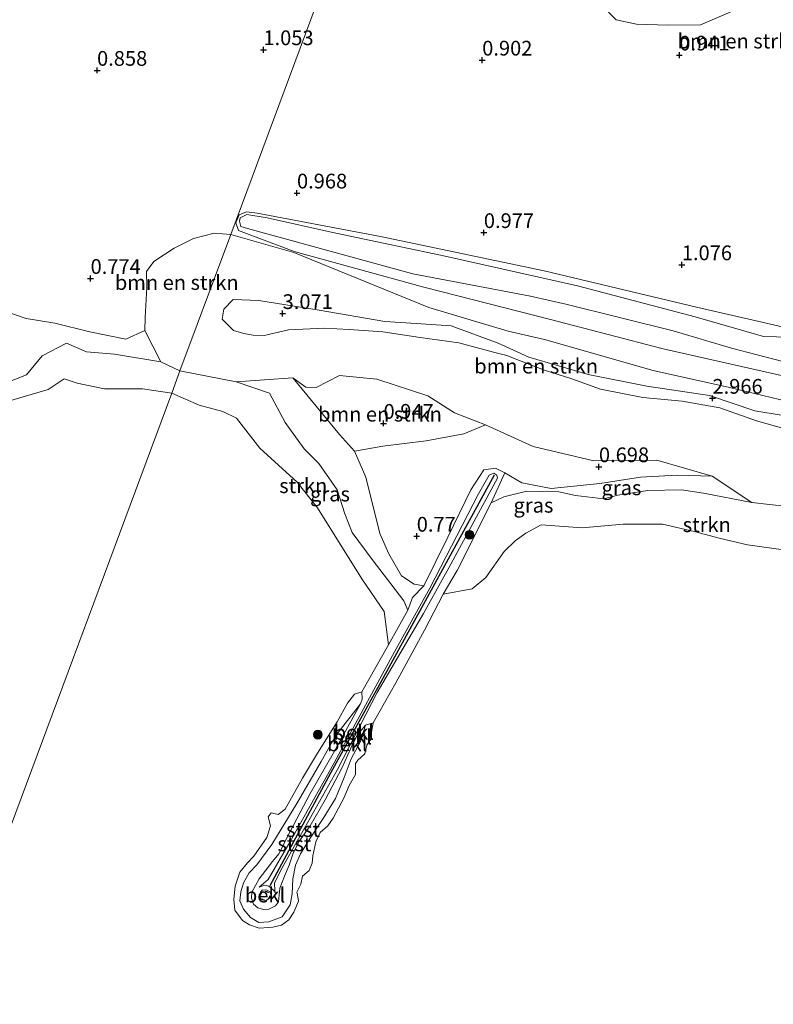
# Model space of a CAD drawing. Units: metres. Extents: x 109994 to 120008, y 412499 to 418753.
# Drawn here: x 113274 to 113402, y 414592 to 414760 of the extents above; entities that cross this region are included whole.
import ezdxf
from ezdxf.enums import TextEntityAlignment as Align

# ---------------------------------------------------------------- set-up
doc = ezdxf.new("R2010")
doc.units = ezdxf.units.M
doc.linetypes.add('VW-6060_STREEP', pattern=[1.2, 0.6, -0.6])
doc.layers.get('0').update_dxf_attribs({"lineweight": 25})
for name, color, linetype, lineweight in [('B-ME-GR-BOMENSTRUIKEN-GV-B6', 93, 'Continuous', 18), ('B-ME-GR-BOOM-S-B1', 93, 'Continuous', 18), ('B-ME-GR-STRUIKEN-GV-B6', 93, 'Continuous', 18), ('B-ME-GW-KRUINLIJN-L-B1', 93, 'Continuous', 18), ('B-ME-GW-TEENLIJN-L-B1', 93, 'Continuous', 18), ('B-ME-IE-GRASLAND-GV-B6', 93, 'Continuous', 18), ('B-ME-IE-HULPGEOMETRIE-L-B1', 53, 'Continuous', 18), ('B-ME-OB-BEKLEDING-GV-B6', 253, 'Continuous', 18), ('B-ME-OB-WATERLIJN-L-B1', 133, 'OB-WATERLIJN', 18), ('B-ME-OG-WATER-GV-B6', 153, 'Continuous', 18), ('B-ME-VW-MARKERING-BEBAKENING-S-B1', 255, 'VW-6060_STREEP', 18)]:
    doc.layers.add(name, color=color, linetype=linetype, lineweight=lineweight)
doc.layers.add('B-ME-GW-HOOGTEPUNT-S-B1', color=10, linetype='Continuous')
doc.layers.add('B-ME-VV-KRIBBEN-L-B1', color=10, linetype='Continuous')
doc.styles.add('NLCS-ISO', font='NLCS-ISO.TTF')
doc.linetypes.add('OB-WATERLIJN', pattern='A,10,[32,NLCS.SHX,S=2,R=0,X=0,Y=0],-12', length=22)

# ---------------------------------------------------------------- blocks, each defined once
blk = doc.blocks.new('hoogtepunt')
for p, q in [((-0.5, 0), (0.5, 0)), ((0, 0.5), (0, -0.5))]:
    blk.add_line(p, q)
blk = doc.blocks.new('boom')
h = blk.add_hatch(color=256)
edge = h.paths.add_edge_path()
edge.add_arc((0, 0), 0.75, 0, 360)
blk.add_circle((0, 0), 0.75)
blk = doc.blocks.new('dtb')
blk.add_circle((0, 0), 0.75)

msp = doc.modelspace()

# ---------------------------------------------------------------- linework, layer by layer
at = {"layer": 'B-ME-GR-BOMENSTRUIKEN-GV-B6'}
for points in [[(113358.164, 414852.705, 1.254), (113309.969, 414723.189, 0.947), (113307.152, 414723.41, 1.012), (113303.65, 414722.488, 1.094), (113300.351, 414720.881, 1.109), (113296.914, 414718.622, 1.022), (113295.655, 414716.908, 1.006), (113295.707, 414714.214, 0.86), (113295.461, 414709.123, 0.602), (113295.36, 414706.864, 0.513), (113292.177, 414705.441, 0.438), (113286.045, 414706.677, 0.48), (113280.095, 414708.127, 0.441), (113275.232, 414708.902, 0.456), (113269.582, 414710.871, 0.558)], [(113404.548, 414694.821, 2.016), (113394.613, 414697.21, 2.067), (113381.668, 414700.077, 2.061), (113363.236, 414705.381, 2.136), (113357.084, 414706.789, 2.085), (113343.617, 414710.792, 2.013), (113320.687, 414720.13, 1.395), (113309.969, 414723.189, 0.947), (113358.164, 414852.705, 1.254)], [(113372.849, 414762.269, 1.071), (113375.381, 414759.647, 1.071), (113378.863, 414758.896, 1.071), (113384.183, 414758.726, 1.045), (113389.713, 414758.821, 1.045), (113394.864, 414761.014, 1.02)], [(113408.29, 414706.432, 1.107), (113389.04, 414710.877, 1.149), (113363.194, 414716.998, 1.11), (113335.385, 414722.849, 1.044), (113314.428, 414726.803, 0.951), (113312.664, 414727.056, 0.761), (113311.385, 414726.551, 0.918), (113310.827, 414725.177, 0.936), (113311.293, 414723.89, 1.002), (113320.727, 414720.312, 1.39), (113342.725, 414714.238, 1.602), (113364.251, 414708.774, 1.827), (113383.39, 414703.797, 1.734), (113404.21, 414699.098, 1.746)], [(113404.21, 414699.098, 1.746), (113383.39, 414703.797, 1.734), (113364.251, 414708.774, 1.827), (113342.725, 414714.238, 1.602), (113320.727, 414720.312, 1.39), (113311.293, 414723.89, 1.002), (113310.827, 414725.177, 0.936), (113311.385, 414726.551, 0.918), (113312.664, 414727.056, 0.761), (113314.428, 414726.803, 0.951), (113335.385, 414722.849, 1.044), (113363.194, 414716.998, 1.11), (113389.04, 414710.877, 1.149), (113408.29, 414706.432, 1.107)], [(113409.151, 414705.634, 0.834), (113400.413, 414705.865, 0.876), (113388.805, 414709.186, 0.828), (113368.843, 414714.46, 0.78), (113346.389, 414719.503, 0.762), (113327.297, 414723.55, 0.726), (113316.174, 414726.013, 0.708), (113312.692, 414726.601, 0.69), (113311.558, 414726.018, 0.648), (113311.472, 414725.474, 0.648), (113311.672, 414724.557, 0.648), (113312.826, 414724.199, 0.648), (113340.878, 414716.527, 0.759), (113360.839, 414712.748, 0.732), (113366.876, 414711.344, 0.744), (113385.054, 414706.822, 0.78), (113394.965, 414703.867, 0.855), (113403.704, 414701.652, 0.867)], [(113309.969, 414723.189, 0.947), (113301.349, 414700.023, 0.21), (113298.098, 414701.593, 0.21), (113295.36, 414706.864, 0.513), (113295.461, 414709.123, 0.602), (113295.707, 414714.214, 0.86), (113295.655, 414716.908, 1.006), (113296.914, 414718.622, 1.022), (113300.351, 414720.881, 1.109), (113303.65, 414722.488, 1.094), (113307.152, 414723.41, 1.012), (113309.969, 414723.189, 0.947)], [(113407.417, 414676.661, 0.21), (113398.418, 414677.691, 0.21), (113391.71, 414682.168, 0.726), (113382.311, 414684.864, 0.879), (113371.594, 414684.774, 0.774), (113361.317, 414687.175, 0.843), (113353.219, 414690.865, 1.128), (113347.96, 414692.894, 1.131), (113343.407, 414695.792, 1.215), (113334.755, 414698.643, 1.218), (113328.43, 414699.263, 1.131), (113324.452, 414697.181, 0.735), (113322.689, 414697.255, 0.699), (113320.478, 414698.846, 0.663), (113310.883, 414698.177, 0.21), (113301.349, 414700.023, 0.21), (113309.969, 414723.189, 0.947), (113320.687, 414720.13, 1.395), (113343.617, 414710.792, 2.013), (113357.084, 414706.789, 2.085), (113363.236, 414705.381, 2.136), (113381.668, 414700.077, 2.061), (113394.613, 414697.21, 2.067), (113404.548, 414694.821, 2.016)], [(113310.415, 414706.893, 2.502), (113308.495, 414708.807, 2.547), (113308.77, 414710.507, 2.556), (113310.389, 414712.172, 2.634), (113314.706, 414711.974, 2.706), (113324.985, 414710.348, 2.919), (113336.104, 414708.399, 2.859), (113341.442, 414708.094, 2.865), (113347.38, 414707.69, 2.844), (113355.368, 414704.76, 2.781), (113360.579, 414702.352, 2.943), (113370.615, 414699.437, 3), (113380.596, 414697.44, 3.021), (113391.212, 414695.832, 2.91), (113398.963, 414693.273, 2.877), (113407.52, 414691.854, 2.853)], [(113407.52, 414691.854, 2.853), (113398.963, 414693.273, 2.877), (113391.212, 414695.832, 2.91), (113380.596, 414697.44, 3.021), (113370.615, 414699.437, 3), (113360.579, 414702.352, 2.943), (113355.368, 414704.76, 2.781), (113347.38, 414707.69, 2.844), (113341.442, 414708.094, 2.865), (113336.104, 414708.399, 2.859), (113324.985, 414710.348, 2.919), (113314.706, 414711.974, 2.706), (113310.389, 414712.172, 2.634), (113308.77, 414710.507, 2.556), (113308.495, 414708.807, 2.547), (113310.415, 414706.893, 2.502)], [(113404.257, 414690.137, 2.745), (113399.222, 414691.55, 2.748), (113392.982, 414693.741, 2.799), (113386.609, 414694.867, 2.781), (113379.905, 414695.491, 2.991), (113372.728, 414696.915, 3.06), (113367.848, 414698.657, 3.123), (113363.252, 414700.166, 3.078), (113359.265, 414701.674, 2.958), (113356.839, 414702.64, 2.841), (113354.556, 414703.224, 2.748), (113348.676, 414704.783, 2.793), (113342.148, 414705.674, 2.865), (113335.782, 414706.638, 2.805), (113330.044, 414707.038, 2.844), (113325.871, 414707.306, 2.907), (113319.796, 414707.02, 2.943), (113315.618, 414706.054, 2.943), (113313.758, 414706.084, 2.943), (113312.163, 414706.366, 2.943), (113310.415, 414706.893, 2.502)], [(113310.415, 414706.893, 2.502), (113312.163, 414706.366, 2.943), (113313.758, 414706.084, 2.943), (113315.618, 414706.054, 2.943), (113319.796, 414707.02, 2.943), (113325.871, 414707.306, 2.907), (113330.044, 414707.038, 2.844), (113335.782, 414706.638, 2.805), (113342.148, 414705.674, 2.865), (113348.676, 414704.783, 2.793), (113354.556, 414703.224, 2.748), (113356.839, 414702.64, 2.841), (113359.265, 414701.674, 2.958), (113363.252, 414700.166, 3.078), (113367.848, 414698.657, 3.123), (113372.728, 414696.915, 3.06), (113379.905, 414695.491, 2.991), (113386.609, 414694.867, 2.781), (113392.982, 414693.741, 2.799), (113399.222, 414691.55, 2.748), (113404.257, 414690.137, 2.745)], [(113330.995, 414686.417, 0.735), (113328.402, 414689.246, 0.75), (113320.478, 414698.846, 0.663), (113322.689, 414697.255, 0.699), (113324.452, 414697.181, 0.735), (113328.43, 414699.263, 1.131), (113334.755, 414698.643, 1.218), (113343.407, 414695.792, 1.215), (113347.96, 414692.894, 1.131), (113353.219, 414690.865, 1.128), (113349.541, 414689.333, 1.074), (113343.156, 414688.129, 1.056), (113335.798, 414687.254, 0.873), (113330.995, 414686.417, 0.735)]]:
    msp.add_polyline3d(points, dxfattribs=at)
at = {"layer": 'B-ME-GR-STRUIKEN-GV-B6'}
for points in [[(113268.026, 414696.54, 0.21), (113275.314, 414699.343, 0.21), (113277.973, 414702.577, 0.21), (113282.099, 414704.725, 0.21), (113285.472, 414703.29, 0.21), (113290.253, 414702.872, 0.21), (113298.098, 414701.593, 0.21)], [(113298.098, 414701.593, 0.21), (113301.349, 414700.023, 0.21), (113299.937, 414696.228, 0.21), (113294.985, 414696.984, 0.21), (113288.513, 414696.979, 0.21), (113283.879, 414697.954, 0.21), (113281.714, 414698.666, 0.21), (113278.978, 414696.889, 0.21), (113268.312, 414693.772, 0.21)], [(113310.883, 414698.177, 0.21), (113316.551, 414696.232, 0.21), (113319.181, 414691.251, 0.21), (113322.443, 414686.788, 0.21), (113324.907, 414684.317, 0.21), (113328.058, 414679.82, 0.21), (113329.332, 414675.75, 0.21), (113330.553, 414672.559, 0.21), (113334.126, 414667.752, 0.21), (113337.138, 414663.86, 0.21), (113339.322, 414660.962, 0.21), (113340.04, 414659.389, 0.21), (113336.768, 414653.477, 0.21), (113335.998, 414659.177, 0.21), (113332.218, 414664.712, 0.21), (113324.668, 414676.762, 0.21), (113321.222, 414681.149, 0.21), (113314.9, 414686.908, 0.21), (113310.935, 414691.978, 0.21), (113308.644, 414693.147, 0.21), (113304.62, 414694.183, 0.21), (113299.937, 414696.228, 0.21), (113301.349, 414700.023, 0.21), (113310.883, 414698.177, 0.21)], [(113403.823, 414669.632, 0.21), (113397.689, 414670.466, 0.21), (113393.082, 414671.58, 0.21), (113388.645, 414672.733, 0.21), (113383.246, 414674.018, 0.21), (113376.569, 414674.006, 0.21), (113369.622, 414673.358, 0.21), (113362.649, 414673.876, 0.21), (113360.067, 414672.451, 0.21), (113358.239, 414671.168, 0.21), (113356.398, 414669.336, 0.21), (113353.287, 414664.92, 0.21), (113350.949, 414663.033, 0.21), (113346.033, 414662.128, 0.21), (113348.401, 414666.135, 0.21), (113354.182, 414677.62, 0.21), (113356.324, 414678.66, 0.21), (113360.258, 414679.579, 0.21), (113365.67, 414679.517, 0.21), (113368.495, 414678.858, 0.21), (113373.28, 414678.273, 0.21), (113375.682, 414678.922, 0.21), (113380.778, 414679.71, 0.21), (113386.467, 414679.812, 0.21), (113390.2, 414679.286, 0.21), (113398.418, 414677.691, 0.21)], [(113398.418, 414677.691, 0.21), (113407.417, 414676.661, 0.21)]]:
    msp.add_polyline3d(points, dxfattribs=at)
at = {"layer": 'B-ME-GW-KRUINLIJN-L-B1'}
for points in [[(113404.21, 414699.098, 1.746), (113383.39, 414703.797, 1.734), (113364.251, 414708.774, 1.827), (113342.725, 414714.238, 1.602), (113320.727, 414720.312, 1.39), (113311.293, 414723.89, 1.002), (113310.827, 414725.177, 0.936), (113311.385, 414726.551, 0.918), (113312.664, 414727.056, 0.761), (113314.428, 414726.803, 0.951), (113335.385, 414722.849, 1.044), (113363.194, 414716.998, 1.11), (113389.04, 414710.877, 1.149), (113408.29, 414706.432, 1.107)], [(113310.415, 414706.893, 2.502), (113308.495, 414708.807, 2.547), (113308.77, 414710.507, 2.556), (113310.389, 414712.172, 2.634), (113314.706, 414711.974, 2.706), (113324.985, 414710.348, 2.919), (113336.104, 414708.399, 2.859), (113341.442, 414708.094, 2.865), (113347.38, 414707.69, 2.844), (113355.368, 414704.76, 2.781), (113360.579, 414702.352, 2.943), (113370.615, 414699.437, 3), (113380.596, 414697.44, 3.021), (113391.212, 414695.832, 2.91), (113398.963, 414693.273, 2.877), (113407.52, 414691.854, 2.853)], [(113295.36, 414706.864, 0.513), (113292.177, 414705.441, 0.438), (113286.045, 414706.677, 0.48), (113280.095, 414708.127, 0.441), (113275.232, 414708.902, 0.456), (113269.582, 414710.871, 0.558), (113269.231, 414709.836, 0.558), (113269.206, 414708.206, 0.573), (113270.168, 414706.155, 0.618), (113269.521, 414704.405, 0.594), (113265.657, 414702.532, 0.552), (113258.605, 414703.842, 0.516), (113250.242, 414706.211, 0.477)], [(113404.257, 414690.137, 2.745), (113399.222, 414691.55, 2.748), (113392.982, 414693.741, 2.799), (113386.609, 414694.867, 2.781), (113379.905, 414695.491, 2.991), (113372.728, 414696.915, 3.06), (113367.848, 414698.657, 3.123), (113363.252, 414700.166, 3.078), (113359.265, 414701.674, 2.958), (113356.839, 414702.64, 2.841), (113354.556, 414703.224, 2.748), (113348.676, 414704.783, 2.793), (113342.148, 414705.674, 2.865), (113335.782, 414706.638, 2.805), (113330.044, 414707.038, 2.844), (113325.871, 414707.306, 2.907), (113319.796, 414707.02, 2.943), (113315.618, 414706.054, 2.943), (113313.758, 414706.084, 2.943), (113312.163, 414706.366, 2.943), (113310.415, 414706.893, 2.502)], [(113342.752, 414663.546, 0.654), (113341.11, 414663.807, 0.645), (113338.936, 414665.231, 0.636), (113336.775, 414668.974, 0.75), (113335.269, 414672.435, 0.714), (113332.908, 414681.955, 0.72), (113330.995, 414686.417, 0.735), (113328.402, 414689.246, 0.75), (113320.478, 414698.846, 0.663)], [(113343.789, 414663.138, 0.915), (113352.021, 414679.125, 0.996), (113353.822, 414682.305, 1.092), (113354.652, 414682.642, 1.098), (113355.159, 414682.301, 1.074), (113355.223, 414681.834, 1.074), (113347.01, 414666.56, 1.032), (113342.663, 414658.808, 0.981), (113334.795, 414645.397, 0.933), (113328.09, 414632.332, 0.912), (113322.477, 414622.375, 0.927), (113318.473, 414615.219, 0.948), (113317.387, 414613.034, 1.005), (113317.449, 414611.81, 1.017), (113317.58, 414611.301, 0.996)], [(113391.71, 414682.168, 0.726), (113385.754, 414682.31, 0.621), (113379.508, 414681.964, 0.558), (113372.649, 414680.891, 0.576), (113364.35, 414680.064, 0.45), (113359.395, 414680.997, 0.522), (113356.5, 414682.736, 0.642)], [(113314.796, 414612.341, 1.017), (113315.543, 414612.952, 1.023), (113316.3, 414613.665, 1.029), (113320.012, 414620.005, 1.023), (113327.172, 414632.829, 1.011), (113337.775, 414652.343, 1.002), (113343.789, 414663.138, 0.915)], [(113332.846, 414639.879, 0.708), (113331.918, 414636.986, 0.711), (113330.427, 414634.159, 0.693), (113329.211, 414630.997, 0.723), (113327.765, 414627.384, 0.678), (113325.679, 414624.013, 0.669), (113323.449, 414620.645, 0.714), (113321.808, 414618.03, 0.726), (113320.977, 414616.058, 0.708), (113320.531, 414613.784, 0.699), (113320.385, 414611.234, 0.606), (113320.029, 414609.343, 0.585), (113318.72, 414607.297, 0.585), (113316.46, 414606.445, 0.594), (113314.734, 414606.361, 0.603), (113313.32, 414607.179, 0.609), (113312.118, 414608.632, 0.615), (113311.505, 414610.051, 0.639), (113311.659, 414611.549, 0.651), (113312.157, 414613.096, 0.699), (113313.068, 414614.789, 0.726), (113314.381, 414616.13, 0.699), (113316.925, 414619.573, 0.729), (113321.204, 414626.569, 0.78), (113325.29, 414633.691, 0.765), (113327.808, 414638.127, 0.798), (113332.007, 414643.504, 0.747)], [(113315.324, 414611.811, 1.395), (113315.83, 414611.902, 1.395), (113316.177, 414611.82, 1.395), (113316.529, 414611.622, 1.395), (113316.767, 414611.24, 1.395), (113316.791, 414610.908, 1.395), (113316.625, 414610.515, 1.395), (113316.342, 414610.298, 1.395), (113316.051, 414610.119, 1.395), (113315.673, 414610.078, 1.395), (113315.281, 414610.209, 1.395), (113315.031, 414610.424, 1.395), (113314.878, 414610.683, 1.395), (113314.887, 414611.106, 1.395), (113315.024, 414611.5, 1.395), (113315.324, 414611.811, 1.395)]]:
    msp.add_polyline3d(points, dxfattribs=at)
at = {"layer": 'B-ME-GW-TEENLIJN-L-B1'}
for p in [(113309.969, 414723.189, 0.947), (113343.617, 414710.792, 2.013)]:
    msp.add_line(p, (113320.687, 414720.13, 1.395), dxfattribs=at)
for points in [[(113295.36, 414706.864, 0.513), (113295.461, 414709.123, 0.602), (113295.707, 414714.214, 0.86), (113295.655, 414716.908, 1.006), (113296.914, 414718.622, 1.022), (113300.351, 414720.881, 1.109), (113303.65, 414722.488, 1.094), (113307.152, 414723.41, 1.012), (113309.969, 414723.189, 0.947)], [(113426.17, 414683.383, 1.479), (113428.442, 414685.225, 1.62), (113429.648, 414688.169, 1.653), (113431.048, 414691.015, 1.761), (113431.263, 414692.61, 1.749), (113429.896, 414694.386, 1.695), (113425.985, 414695.646, 1.686), (113420.837, 414694.719, 1.695), (113410.548, 414694.265, 1.911), (113404.548, 414694.821, 2.016), (113394.613, 414697.21, 2.067), (113381.668, 414700.077, 2.061), (113363.236, 414705.381, 2.136), (113357.084, 414706.789, 2.085), (113343.617, 414710.792, 2.013)], [(113391.71, 414682.168, 0.726), (113382.311, 414684.864, 0.879), (113371.594, 414684.774, 0.774), (113361.317, 414687.175, 0.843), (113353.219, 414690.865, 1.128), (113347.96, 414692.894, 1.131), (113343.407, 414695.792, 1.215), (113334.755, 414698.643, 1.218), (113328.43, 414699.263, 1.131), (113324.452, 414697.181, 0.735), (113322.689, 414697.255, 0.699), (113320.478, 414698.846, 0.663)], [(113356.5, 414682.736, 0.642), (113354.933, 414683.509, 0.681), (113352.925, 414683.225, 0.72), (113350.727, 414679.822, 0.72), (113346.805, 414671.789, 0.744), (113342.752, 414663.546, 0.654)], [(113332.007, 414643.504, 0.747), (113327.595, 414635.44, 0.756), (113323.443, 414628.252, 0.777), (113320.066, 414621.815, 0.783), (113318.139, 414618.036, 0.801), (113317.042, 414616.698, 0.765), (113314.765, 414613.745, 0.603), (113313.553, 414611.505, 0.597), (113313.466, 414610.461, 0.606), (113313.817, 414609.448, 0.606), (113314.591, 414608.837, 0.606), (113315.522, 414608.579, 0.606), (113316.406, 414608.611, 0.606), (113317.577, 414609.154, 0.603), (113318.1, 414609.884, 0.615), (113318.205, 414611.014, 0.618), (113318.296, 414612.181, 0.618), (113319.103, 414614.236, 0.657), (113319.869, 414616.057, 0.822), (113320.574, 414618.116, 0.9), (113321.646, 414620.216, 0.867), (113323.453, 414622.743, 0.789), (113326.01, 414627.187, 0.78), (113328.848, 414632.586, 0.801), (113330.344, 414635.963, 0.744), (113331.405, 414638.154, 0.816), (113332.846, 414639.879, 0.708)], [(113314.796, 414612.341, 1.017), (113315.769, 414612.662, 1.053), (113316.414, 414612.528, 1.047), (113316.838, 414612.206, 1.035), (113317.331, 414611.718, 1.011), (113317.58, 414611.301, 0.996)]]:
    msp.add_polyline3d(points, dxfattribs=at)
at = {"layer": 'B-ME-IE-GRASLAND-GV-B6'}
for points in [[(113394.864, 414761.014, 1.02), (113389.713, 414758.821, 1.045), (113384.183, 414758.726, 1.045), (113378.863, 414758.896, 1.071), (113375.381, 414759.647, 1.071), (113372.849, 414762.269, 1.071)], [(113269.582, 414710.871, 0.558), (113275.232, 414708.902, 0.456), (113280.095, 414708.127, 0.441), (113286.045, 414706.677, 0.48), (113292.177, 414705.441, 0.438), (113295.36, 414706.864, 0.513), (113298.098, 414701.593, 0.21), (113290.253, 414702.872, 0.21), (113285.472, 414703.29, 0.21), (113282.099, 414704.725, 0.21), (113277.973, 414702.577, 0.21), (113275.314, 414699.343, 0.21), (113268.026, 414696.54, 0.21)], [(113330.995, 414686.417, 0.735), (113332.908, 414681.955, 0.72), (113335.269, 414672.435, 0.714), (113336.775, 414668.974, 0.75), (113338.936, 414665.231, 0.636), (113341.11, 414663.807, 0.645), (113342.752, 414663.546, 0.654), (113340.805, 414661.542, 0.264), (113340.04, 414659.389, 0.21), (113339.322, 414660.962, 0.21), (113337.138, 414663.86, 0.21), (113334.126, 414667.752, 0.21), (113330.553, 414672.559, 0.21), (113329.332, 414675.75, 0.21), (113328.058, 414679.82, 0.21), (113324.907, 414684.317, 0.21), (113322.443, 414686.788, 0.21), (113319.181, 414691.251, 0.21), (113316.551, 414696.232, 0.21), (113310.883, 414698.177, 0.21), (113320.478, 414698.846, 0.663), (113328.402, 414689.246, 0.75), (113330.995, 414686.417, 0.735)], [(113342.752, 414663.546, 0.654), (113341.11, 414663.807, 0.645), (113338.936, 414665.231, 0.636), (113336.775, 414668.974, 0.75), (113335.269, 414672.435, 0.714), (113332.908, 414681.955, 0.72), (113330.995, 414686.417, 0.735), (113335.798, 414687.254, 0.873), (113343.156, 414688.129, 1.056), (113349.541, 414689.333, 1.074), (113353.219, 414690.865, 1.128), (113361.317, 414687.175, 0.843), (113371.594, 414684.774, 0.774), (113382.311, 414684.864, 0.879), (113391.71, 414682.168, 0.726), (113385.754, 414682.31, 0.621), (113379.508, 414681.964, 0.558), (113372.649, 414680.891, 0.576), (113364.35, 414680.064, 0.45), (113359.395, 414680.997, 0.522), (113356.5, 414682.736, 0.642), (113354.933, 414683.509, 0.681), (113352.925, 414683.225, 0.72), (113350.727, 414679.822, 0.72), (113346.805, 414671.789, 0.744), (113342.752, 414663.546, 0.654)], [(113391.71, 414682.168, 0.726), (113398.418, 414677.691, 0.21), (113390.2, 414679.286, 0.21), (113386.467, 414679.812, 0.21), (113380.778, 414679.71, 0.21), (113375.682, 414678.922, 0.21), (113373.28, 414678.273, 0.21), (113368.495, 414678.858, 0.21), (113365.67, 414679.517, 0.21), (113360.258, 414679.579, 0.21), (113356.324, 414678.66, 0.21), (113354.182, 414677.62, 0.21), (113356.5, 414682.736, 0.642), (113359.395, 414680.997, 0.522), (113364.35, 414680.064, 0.45), (113372.649, 414680.891, 0.576), (113379.508, 414681.964, 0.558), (113385.754, 414682.31, 0.621), (113391.71, 414682.168, 0.726)]]:
    msp.add_polyline3d(points, dxfattribs=at)
at = {"layer": 'B-ME-IE-HULPGEOMETRIE-L-B1'}
msp.add_polyline3d([(113213.533, 414464.036, 0.21), (113299.937, 414696.228, 0.21), (113301.349, 414700.023, 0.21), (113309.969, 414723.189, 0.947), (113358.164, 414852.705, 1.254), (113358.368, 414853.253, 0.21), (113373.98, 414895.206, 0.21), (113374.856, 414897.559, 1.317), (113419.187, 415016.691, 0.956), (113419.535, 415017.626, 0.21), (113422.438, 415025.428, 0.21), (113423.042, 415027.051, 1.2), (113423.803, 415029.096, 1.259), (113425.873, 415034.66, 1.575), (113433.894, 415056.214, 8.715), (113436.405, 415062.963, 8.745), (113436.677, 415063.693, 8.715), (113438.249, 415067.918, 8.622), (113438.355, 415068.203, 8.595), (113438.787, 415069.363, 8.56), (113442.168, 415078.447, 6.7), (113536.276, 415331.344, 6.7)], dxfattribs=at)
at = {"layer": 'B-ME-OB-BEKLEDING-GV-B6'}
for points in [[(113356.5, 414682.736, 0.642), (113354.182, 414677.62, 0.21), (113348.401, 414666.135, 0.21), (113346.033, 414662.128, 0.21), (113342.83, 414655.997, 0.21), (113337.989, 414647.078, 0.21), (113334.163, 414640.278, 0.21), (113332.846, 414639.879, 0.708), (113331.405, 414638.154, 0.816), (113330.344, 414635.963, 0.744), (113328.848, 414632.586, 0.801), (113326.01, 414627.187, 0.78), (113323.453, 414622.743, 0.789), (113321.646, 414620.216, 0.867), (113320.574, 414618.116, 0.9), (113319.869, 414616.057, 0.822), (113319.103, 414614.236, 0.657), (113318.296, 414612.181, 0.618), (113318.205, 414611.014, 0.618), (113318.1, 414609.884, 0.615), (113317.577, 414609.154, 0.603), (113316.406, 414608.611, 0.606), (113315.522, 414608.579, 0.606), (113314.591, 414608.837, 0.606), (113313.817, 414609.448, 0.606), (113313.466, 414610.461, 0.606), (113313.553, 414611.505, 0.597), (113314.765, 414613.745, 0.603), (113317.042, 414616.698, 0.765), (113318.139, 414618.036, 0.801), (113320.066, 414621.815, 0.783), (113323.443, 414628.252, 0.777), (113327.595, 414635.44, 0.756), (113332.007, 414643.504, 0.747), (113332.293, 414644.271, 0.69), (113332.218, 414645.503, 0.21), (113336.768, 414653.477, 0.21), (113340.04, 414659.389, 0.21), (113340.805, 414661.542, 0.264), (113342.752, 414663.546, 0.654), (113346.805, 414671.789, 0.744), (113350.727, 414679.822, 0.72), (113352.925, 414683.225, 0.72), (113354.933, 414683.509, 0.681), (113356.5, 414682.736, 0.642)], [(113314.796, 414612.341, 1.017), (113315.543, 414612.952, 1.023), (113316.3, 414613.665, 1.029), (113320.012, 414620.005, 1.023), (113327.172, 414632.829, 1.011), (113337.775, 414652.343, 1.002), (113343.789, 414663.138, 0.915), (113352.021, 414679.125, 0.996), (113353.822, 414682.305, 1.092), (113354.652, 414682.642, 1.098), (113355.159, 414682.301, 1.074), (113355.223, 414681.834, 1.074), (113347.01, 414666.56, 1.032), (113342.663, 414658.808, 0.981), (113334.795, 414645.397, 0.933), (113328.09, 414632.332, 0.912), (113322.477, 414622.375, 0.927), (113318.473, 414615.219, 0.948), (113317.387, 414613.034, 1.005), (113317.449, 414611.81, 1.017), (113317.58, 414611.301, 0.996), (113317.331, 414611.718, 1.011), (113316.838, 414612.206, 1.035), (113316.414, 414612.528, 1.047), (113315.769, 414612.662, 1.053), (113314.796, 414612.341, 1.017)], [(113343.789, 414663.138, 0.915), (113337.775, 414652.343, 1.002), (113327.172, 414632.829, 1.011), (113320.012, 414620.005, 1.023), (113316.3, 414613.665, 1.029), (113315.543, 414612.952, 1.023), (113314.796, 414612.341, 1.017), (113315.769, 414612.662, 1.053), (113316.414, 414612.528, 1.047), (113316.838, 414612.206, 1.035), (113317.331, 414611.718, 1.011), (113317.58, 414611.301, 0.996), (113317.449, 414611.81, 1.017), (113317.387, 414613.034, 1.005), (113318.473, 414615.219, 0.948), (113322.477, 414622.375, 0.927), (113328.09, 414632.332, 0.912), (113334.795, 414645.397, 0.933), (113342.663, 414658.808, 0.981), (113347.01, 414666.56, 1.032), (113355.223, 414681.834, 1.074), (113355.159, 414682.301, 1.074), (113354.652, 414682.642, 1.098), (113353.822, 414682.305, 1.092), (113352.021, 414679.125, 0.996), (113343.789, 414663.138, 0.915)], [(113332.007, 414643.504, 0.747), (113327.808, 414638.127, 0.798), (113325.29, 414633.691, 0.765), (113321.204, 414626.569, 0.78), (113316.925, 414619.573, 0.729), (113314.381, 414616.13, 0.699), (113313.068, 414614.789, 0.726), (113312.157, 414613.096, 0.699), (113311.659, 414611.549, 0.651), (113311.505, 414610.051, 0.639), (113312.118, 414608.632, 0.615), (113313.32, 414607.179, 0.609), (113314.734, 414606.361, 0.603), (113316.46, 414606.445, 0.594), (113318.72, 414607.297, 0.585), (113320.029, 414609.343, 0.585), (113320.385, 414611.234, 0.606), (113320.531, 414613.784, 0.699), (113320.977, 414616.058, 0.708), (113321.808, 414618.03, 0.726), (113323.449, 414620.645, 0.714), (113325.679, 414624.013, 0.669), (113327.765, 414627.384, 0.678), (113329.211, 414630.997, 0.723), (113330.427, 414634.159, 0.693), (113331.918, 414636.986, 0.711), (113332.846, 414639.879, 0.708), (113334.163, 414640.278, 0.21), (113333.85, 414638.652, 0.21), (113333.704, 414637.362, 0.21), (113333.068, 414636.437, 0.21), (113332.733, 414635.009, 0.21), (113331.544, 414633.942, 0.21), (113331.163, 414633.36, 0.21), (113331.138, 414631.495, 0.21), (113330.09, 414629.641, 0.21), (113329.176, 414627.446, 0.21), (113327.373, 414624.047, 0.21), (113326.455, 414622.747, 0.21), (113325.167, 414621.627, 0.21), (113324.395, 414620.052, 0.21), (113323.88, 414617.673, 0.21), (113323.807, 414616.444, 0.21), (113323.273, 414615.184, 0.21), (113322.128, 414614.222, 0.21), (113321.84, 414612.875, 0.21), (113321.213, 414611.492, 0.21), (113321.303, 414611.039, 0.21), (113321.47, 414609.971, 0.21), (113320.704, 414608.105, 0.21), (113319.822, 414606.827, 0.21), (113318.567, 414605.871, 0.21), (113317.121, 414605.559, 0.21), (113314.781, 414605.41, 0.21), (113313.128, 414605.94, 0.21), (113311.957, 414606.68, 0.21), (113310.673, 414608.45, 0.21), (113310.479, 414610.288, 0.21), (113310.708, 414612.505, 0.21), (113311.495, 414614.879, 0.21), (113312.83, 414616.481, 0.21), (113313.902, 414617.627, 0.21), (113316.092, 414620.811, 0.21), (113316.725, 414622.743, 0.21), (113316.291, 414624.317, 0.21), (113316.854, 414624.985, 0.21), (113318.018, 414624.713, 0.21), (113319.183, 414625.619, 0.21), (113322.166, 414630.842, 0.21), (113324.678, 414635.098, 0.21), (113328.021, 414640.442, 0.21), (113329.776, 414643.581, 0.21), (113330.969, 414645.124, 0.21), (113332.218, 414645.503, 0.21), (113332.293, 414644.271, 0.69), (113332.007, 414643.504, 0.747)], [(113332.846, 414639.879, 0.708), (113331.918, 414636.986, 0.711), (113330.427, 414634.159, 0.693), (113329.211, 414630.997, 0.723), (113327.765, 414627.384, 0.678), (113325.679, 414624.013, 0.669), (113323.449, 414620.645, 0.714), (113321.808, 414618.03, 0.726), (113320.977, 414616.058, 0.708), (113320.531, 414613.784, 0.699), (113320.385, 414611.234, 0.606), (113320.029, 414609.343, 0.585), (113318.72, 414607.297, 0.585), (113316.46, 414606.445, 0.594), (113314.734, 414606.361, 0.603), (113313.32, 414607.179, 0.609), (113312.118, 414608.632, 0.615), (113311.505, 414610.051, 0.639), (113311.659, 414611.549, 0.651), (113312.157, 414613.096, 0.699), (113313.068, 414614.789, 0.726), (113314.381, 414616.13, 0.699), (113316.925, 414619.573, 0.729), (113321.204, 414626.569, 0.78), (113325.29, 414633.691, 0.765), (113327.808, 414638.127, 0.798), (113332.007, 414643.504, 0.747), (113327.595, 414635.44, 0.756), (113323.443, 414628.252, 0.777), (113320.066, 414621.815, 0.783), (113318.139, 414618.036, 0.801), (113317.042, 414616.698, 0.765), (113314.765, 414613.745, 0.603), (113313.553, 414611.505, 0.597), (113313.466, 414610.461, 0.606), (113313.817, 414609.448, 0.606), (113314.591, 414608.837, 0.606), (113315.522, 414608.579, 0.606), (113316.406, 414608.611, 0.606), (113317.577, 414609.154, 0.603), (113318.1, 414609.884, 0.615), (113318.205, 414611.014, 0.618), (113318.296, 414612.181, 0.618), (113319.103, 414614.236, 0.657), (113319.869, 414616.057, 0.822), (113320.574, 414618.116, 0.9), (113321.646, 414620.216, 0.867), (113323.453, 414622.743, 0.789), (113326.01, 414627.187, 0.78), (113328.848, 414632.586, 0.801), (113330.344, 414635.963, 0.744), (113331.405, 414638.154, 0.816), (113332.846, 414639.879, 0.708)], [(113315.324, 414611.811, 1.395), (113315.024, 414611.5, 1.395), (113314.887, 414611.106, 1.395), (113314.878, 414610.683, 1.395), (113315.031, 414610.424, 1.395), (113315.281, 414610.209, 1.395), (113315.673, 414610.078, 1.395), (113316.051, 414610.119, 1.395), (113316.342, 414610.298, 1.395), (113316.625, 414610.515, 1.395), (113316.791, 414610.908, 1.395), (113316.767, 414611.24, 1.395), (113316.529, 414611.622, 1.395), (113316.177, 414611.82, 1.395), (113315.83, 414611.902, 1.395), (113315.324, 414611.811, 1.395)], [(113315.324, 414611.811, 1.395), (113315.83, 414611.902, 1.395), (113316.177, 414611.82, 1.395), (113316.529, 414611.622, 1.395), (113316.767, 414611.24, 1.395), (113316.791, 414610.908, 1.395), (113316.625, 414610.515, 1.395), (113316.342, 414610.298, 1.395), (113316.051, 414610.119, 1.395), (113315.673, 414610.078, 1.395), (113315.281, 414610.209, 1.395), (113315.031, 414610.424, 1.395), (113314.878, 414610.683, 1.395), (113314.887, 414611.106, 1.395), (113315.024, 414611.5, 1.395), (113315.324, 414611.811, 1.395)]]:
    msp.add_polyline3d(points, dxfattribs=at)
at = {"layer": 'B-ME-OB-WATERLIJN-L-B1'}
for points in [[(113268.026, 414696.54, 0.21), (113275.314, 414699.343, 0.21), (113277.973, 414702.577, 0.21), (113282.099, 414704.725, 0.21), (113285.472, 414703.29, 0.21), (113290.253, 414702.872, 0.21), (113298.098, 414701.593, 0.21), (113301.349, 414700.023, 0.21)], [(113301.349, 414700.023, 0.21), (113310.883, 414698.177, 0.21), (113316.551, 414696.232, 0.21), (113319.181, 414691.251, 0.21), (113322.443, 414686.788, 0.21), (113324.907, 414684.317, 0.21), (113328.058, 414679.82, 0.21), (113329.332, 414675.75, 0.21), (113330.553, 414672.559, 0.21), (113334.126, 414667.752, 0.21), (113337.138, 414663.86, 0.21), (113339.322, 414660.962, 0.21), (113340.04, 414659.389, 0.21), (113336.768, 414653.477, 0.21), (113332.218, 414645.503, 0.21), (113330.969, 414645.124, 0.21), (113329.776, 414643.581, 0.21), (113328.021, 414640.442, 0.21), (113324.678, 414635.098, 0.21), (113322.166, 414630.842, 0.21), (113319.183, 414625.619, 0.21), (113318.018, 414624.713, 0.21), (113316.854, 414624.985, 0.21), (113316.291, 414624.317, 0.21), (113316.725, 414622.743, 0.21), (113316.092, 414620.811, 0.21), (113313.902, 414617.627, 0.21), (113312.83, 414616.481, 0.21), (113311.495, 414614.879, 0.21), (113310.708, 414612.505, 0.21), (113310.479, 414610.288, 0.21), (113310.673, 414608.45, 0.21), (113311.957, 414606.68, 0.21), (113313.128, 414605.94, 0.21), (113314.781, 414605.41, 0.21), (113317.121, 414605.559, 0.21), (113318.567, 414605.871, 0.21), (113319.822, 414606.827, 0.21), (113320.704, 414608.105, 0.21), (113321.47, 414609.971, 0.21), (113321.303, 414611.039, 0.21), (113321.213, 414611.492, 0.21), (113321.84, 414612.875, 0.21), (113322.128, 414614.222, 0.21), (113323.273, 414615.184, 0.21), (113323.807, 414616.444, 0.21), (113323.88, 414617.673, 0.21), (113324.395, 414620.052, 0.21), (113325.167, 414621.627, 0.21), (113326.455, 414622.747, 0.21), (113327.373, 414624.047, 0.21), (113329.176, 414627.446, 0.21), (113330.09, 414629.641, 0.21), (113331.138, 414631.495, 0.21), (113331.163, 414633.36, 0.21), (113331.544, 414633.942, 0.21), (113332.733, 414635.009, 0.21), (113333.068, 414636.437, 0.21), (113333.704, 414637.362, 0.21), (113333.85, 414638.652, 0.21), (113334.163, 414640.278, 0.21), (113337.989, 414647.078, 0.21), (113342.83, 414655.997, 0.21), (113346.033, 414662.128, 0.21), (113348.401, 414666.135, 0.21), (113354.182, 414677.62, 0.21), (113356.324, 414678.66, 0.21), (113360.258, 414679.579, 0.21), (113365.67, 414679.517, 0.21), (113368.495, 414678.858, 0.21), (113373.28, 414678.273, 0.21), (113375.682, 414678.922, 0.21), (113380.778, 414679.71, 0.21), (113386.467, 414679.812, 0.21), (113390.2, 414679.286, 0.21), (113398.418, 414677.691, 0.21), (113407.417, 414676.661, 0.21)]]:
    msp.add_polyline3d(points, dxfattribs=at)
at = {"layer": 'B-ME-OG-WATER-GV-B6'}
for points in [[(113403.704, 414701.652, 0.867), (113394.965, 414703.867, 0.855), (113385.054, 414706.822, 0.78), (113366.876, 414711.344, 0.744), (113360.839, 414712.748, 0.732), (113340.878, 414716.527, 0.759), (113312.826, 414724.199, 0.648), (113311.672, 414724.557, 0.648), (113311.472, 414725.474, 0.648), (113311.558, 414726.018, 0.648), (113312.692, 414726.601, 0.69), (113316.174, 414726.013, 0.708), (113327.297, 414723.55, 0.726), (113346.389, 414719.503, 0.762), (113368.843, 414714.46, 0.78), (113388.805, 414709.186, 0.828), (113400.413, 414705.865, 0.876), (113409.151, 414705.634, 0.834)], [(113268.312, 414693.772, 0.21), (113278.978, 414696.889, 0.21), (113281.714, 414698.666, 0.21), (113283.879, 414697.954, 0.21), (113288.513, 414696.979, 0.21), (113294.985, 414696.984, 0.21), (113299.937, 414696.228, 0.21), (113213.533, 414464.036, 0.21)], [(113213.533, 414464.036, 0.21), (113299.937, 414696.228, 0.21), (113304.62, 414694.183, 0.21), (113308.644, 414693.147, 0.21), (113310.935, 414691.978, 0.21), (113314.9, 414686.908, 0.21), (113321.222, 414681.149, 0.21), (113324.668, 414676.762, 0.21), (113332.218, 414664.712, 0.21), (113335.998, 414659.177, 0.21), (113336.768, 414653.477, 0.21), (113332.218, 414645.503, 0.21), (113330.969, 414645.124, 0.21), (113329.776, 414643.581, 0.21), (113328.021, 414640.442, 0.21), (113324.678, 414635.098, 0.21), (113322.166, 414630.842, 0.21), (113319.183, 414625.619, 0.21), (113318.018, 414624.713, 0.21), (113316.854, 414624.985, 0.21), (113316.291, 414624.317, 0.21), (113316.725, 414622.743, 0.21), (113316.092, 414620.811, 0.21), (113313.902, 414617.627, 0.21), (113312.83, 414616.481, 0.21), (113311.495, 414614.879, 0.21), (113310.708, 414612.505, 0.21), (113310.479, 414610.288, 0.21), (113310.673, 414608.45, 0.21), (113311.957, 414606.68, 0.21), (113313.128, 414605.94, 0.21), (113314.781, 414605.41, 0.21), (113317.121, 414605.559, 0.21), (113318.567, 414605.871, 0.21), (113319.822, 414606.827, 0.21), (113320.704, 414608.105, 0.21), (113321.47, 414609.971, 0.21), (113321.303, 414611.039, 0.21), (113321.213, 414611.492, 0.21), (113321.84, 414612.875, 0.21), (113322.128, 414614.222, 0.21), (113323.273, 414615.184, 0.21), (113323.807, 414616.444, 0.21), (113323.88, 414617.673, 0.21), (113324.395, 414620.052, 0.21), (113325.167, 414621.627, 0.21), (113326.455, 414622.747, 0.21), (113327.373, 414624.047, 0.21), (113329.176, 414627.446, 0.21), (113330.09, 414629.641, 0.21), (113331.138, 414631.495, 0.21), (113331.163, 414633.36, 0.21), (113331.544, 414633.942, 0.21), (113332.733, 414635.009, 0.21), (113333.068, 414636.437, 0.21), (113333.704, 414637.362, 0.21), (113333.85, 414638.652, 0.21), (113334.163, 414640.278, 0.21), (113337.989, 414647.078, 0.21), (113342.83, 414655.997, 0.21), (113346.033, 414662.128, 0.21), (113350.949, 414663.033, 0.21), (113353.287, 414664.92, 0.21), (113356.398, 414669.336, 0.21), (113358.239, 414671.168, 0.21), (113360.067, 414672.451, 0.21), (113362.649, 414673.876, 0.21), (113369.622, 414673.358, 0.21), (113376.569, 414674.006, 0.21), (113383.246, 414674.018, 0.21), (113388.645, 414672.733, 0.21), (113393.082, 414671.58, 0.21), (113397.689, 414670.466, 0.21), (113403.823, 414669.632, 0.21)]]:
    msp.add_polyline3d(points, dxfattribs=at)
at = {"layer": 'B-ME-VV-KRIBBEN-L-B1'}
msp.add_polyline3d([(113354.698, 414682.308, 1.107), (113335.867, 414647.895, 1.041), (113326.949, 414631.818, 0.966), (113316.603, 414612.588, 1.005)], dxfattribs=at)

# ---------------------------------------------------------------- block references
at = {"layer": 'B-ME-GR-BOOM-S-B1', "rotation": 90}
for p in [(113350.49, 414672.203, 0.903), (113324.764, 414638.249, 0.279)]:
    msp.add_blockref('boom', p, dxfattribs=at)
at = {"layer": 'B-ME-GW-HOOGTEPUNT-S-B1', "rotation": 90}
for p in [(113315.513, 414754.572, 1.053), (113315.513, 414754.572, 1.053), (113352.655, 414752.806, 0.902), (113352.655, 414752.806, 0.902), (113386.119, 414753.663, 0.941), (113386.119, 414753.663, 0.941), (113287.272, 414751.069, 0.858), (113287.272, 414751.069, 0.858), (113321.21, 414730.234, 0.968), (113321.21, 414730.234, 0.968), (113352.935, 414723.512, 0.977), (113352.935, 414723.512, 0.977), (113386.541, 414718.049, 1.076), (113386.541, 414718.049, 1.076), (113286.171, 414715.723, 0.774), (113286.171, 414715.723, 0.774), (113318.774, 414709.759, 3.071), (113318.774, 414709.759, 3.071), (113391.744, 414695.374, 2.966), (113391.744, 414695.374, 2.966), (113335.906, 414691.12, 0.947), (113335.906, 414691.12, 0.947), (113372.467, 414683.746, 0.698), (113372.467, 414683.746, 0.698), (113341.537, 414671.948, 0.77), (113341.537, 414671.948, 0.77)]:
    msp.add_blockref('hoogtepunt', p, dxfattribs=at)
at = {"layer": 'B-ME-VW-MARKERING-BEBAKENING-S-B1', "rotation": 90}
msp.add_blockref('dtb', (113315.789, 414610.898, 1.455), dxfattribs=at)

# ---------------------------------------------------------------- texts
at = {"layer": 'B-ME-GR-BOMENSTRUIKEN-GV-B6', "ltscale": 0.2, "style": 'NLCS-ISO'}
for p in [(113396.336, 414756.044), (113300.803, 414715.042), (113361.809, 414700.84), (113361.809, 414700.84), (113335.305, 414692.681)]:
    msp.add_text('bmn en strkn', height=2.5, dxfattribs=at).set_placement(p, align=Align.MIDDLE_CENTER)
at = {"layer": 'B-ME-GR-STRUIKEN-GV-B6', "ltscale": 0.2, "style": 'NLCS-ISO'}
for p in [(113322.278, 414680.532), (113390.778, 414673.909)]:
    msp.add_text('strkn', height=2.5, dxfattribs=at).set_placement(p, align=Align.MIDDLE_CENTER)
at = {"layer": 'B-ME-GW-HOOGTEPUNT-S-B1', "ltscale": 0.2, "style": 'NLCS-ISO'}
for s, p in [('1.053', (113315.513, 414754.572, 1.053)), ('1.053', (113315.513, 414754.572, 1.053)), ('0.902', (113352.655, 414752.806, 0.902)), ('0.902', (113352.655, 414752.806, 0.902)), ('0.941', (113386.119, 414753.663, 0.941)), ('0.941', (113386.119, 414753.663, 0.941)), ('0.858', (113287.272, 414751.069, 0.858)), ('0.858', (113287.272, 414751.069, 0.858)), ('0.968', (113321.21, 414730.234, 0.968)), ('0.968', (113321.21, 414730.234, 0.968)), ('0.977', (113352.935, 414723.512, 0.977)), ('0.977', (113352.935, 414723.512, 0.977)), ('1.076', (113386.541, 414718.049, 1.076)), ('1.076', (113386.541, 414718.049, 1.076)), ('0.774', (113286.171, 414715.723, 0.774)), ('0.774', (113286.171, 414715.723, 0.774)), ('3.071', (113318.774, 414709.759, 3.071)), ('3.071', (113318.774, 414709.759, 3.071)), ('2.966', (113391.744, 414695.374, 2.966)), ('2.966', (113391.744, 414695.374, 2.966)), ('0.947', (113335.906, 414691.12, 0.947)), ('0.947', (113335.906, 414691.12, 0.947)), ('0.698', (113372.467, 414683.746, 0.698)), ('0.698', (113372.467, 414683.746, 0.698)), ('0.77', (113341.537, 414671.948, 0.77)), ('0.77', (113341.537, 414671.948, 0.77))]:
    msp.add_text(s, height=2.5, dxfattribs=at).set_placement(p, align=Align.BOTTOM_LEFT)
at = {"layer": 'B-ME-IE-GRASLAND-GV-B6', "ltscale": 0.2, "style": 'NLCS-ISO'}
for p in [(113326.817, 414679.117), (113376.3, 414680.178), (113361.352, 414677.205)]:
    msp.add_text('gras', height=2.5, dxfattribs=at).set_placement(p, align=Align.MIDDLE_CENTER)
at = {"layer": 'B-ME-OB-BEKLEDING-GV-B6', "ltscale": 0.2, "style": 'NLCS-ISO'}
for s, p in [('bekl', (113330.523, 414637.846)), ('bekl', (113330.859, 414638.637)), ('bekl', (113329.744, 414636.683)), ('stst', (113322.247, 414622.14)), ('stst', (113320.775, 414619.704)), ('bekl', (113315.783, 414611.003)), ('bekl', (113315.783, 414611.003))]:
    msp.add_text(s, height=2.5, dxfattribs=at).set_placement(p, align=Align.MIDDLE_CENTER)

doc.saveas('drawing.dxf')
